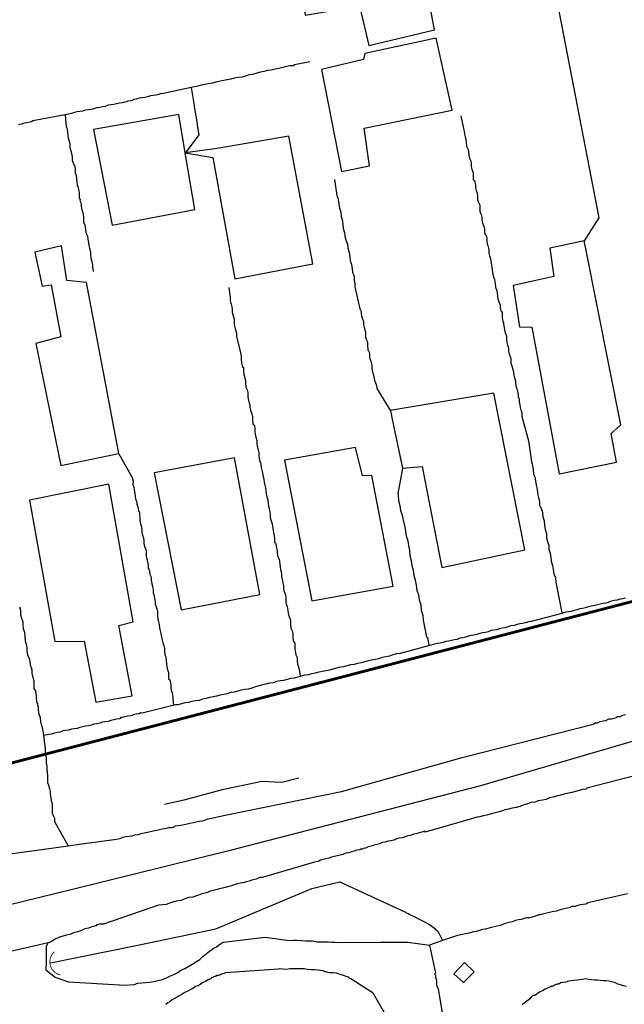
# Model space of a CAD drawing. Units: millimetres. Extents: x 180707 to 183188, y 1620278 to 1671511.
# Drawn here: x 181433 to 181470, y 1671255 to 1671316 of the extents above; entities that cross this region are included whole.
import ezdxf

# ---------------------------------------------------------------- set-up
doc = ezdxf.new("R2010")
doc.units = ezdxf.units.MM
doc.header["$LTSCALE"] = 10
doc.header["$MEASUREMENT"] = 0
doc.layers.add('Traçado Viário', color=7, linetype='Continuous', lineweight=60)
for name, color, linetype in [('V-BUEIRO', 5, 'Continuous'), ('V-EDIFICACAO', 5, 'Continuous'), ('V-LOTE', 1, 'Continuous'), ('V-QUADRA', 41, 'Continuous'), ('V-REFERENCIA', 2, 'Continuous'), ('V-VALETA', 6, 'Continuous')]:
    doc.layers.add(name, color=color, linetype=linetype)
doc.layers.add('V-EIXO_DE_LOGRADOURO', color=3, linetype='Continuous', plot=False)

# ---------------------------------------------------------------- blocks, each defined once
blk = doc.blocks.new('305')
at = {"color": 0, "linetype": 'ByBlock', "lineweight": -2, "const_width": 0.05}
blk.add_lwpolyline([(0.731, 0.387, 0.60863), (-0.733, 0.38)], format="xyb", dxfattribs=at)

msp = doc.modelspace()

# ---------------------------------------------------------------- linework, layer by layer
at = {"layer": 'Traçado Viário'}
msp.add_line((181278.068, 1671229.963), (181518.11, 1671292.423), dxfattribs=at)
at = {"layer": 'V-EDIFICACAO'}
for points in [[(181454.88, 1671322.35), (181449.24, 1671321.2), (181449.57, 1671318.96), (181448.46, 1671318.66), (181448.76, 1671316.84), (181449.76, 1671316.89), (181450.04, 1671315.83), (181453.35, 1671316.41), (181453.91, 1671313.97), (181457.93, 1671314.94), (181457.38, 1671317.88), (181455.76, 1671317.78), (181454.88, 1671322.35)], [(181453.68, 1671313.48), (181453.59, 1671313.11), (181451.01, 1671312.51), (181452.25, 1671306.25), (181453.95, 1671306.61), (181453.63, 1671308.9), (181459.02, 1671310.01), (181458.04, 1671314.43), (181453.68, 1671313.48)], [(181442.68, 1671307.39), (181442.28, 1671309.74), (181437.07, 1671308.83), (181438.2, 1671302.97), (181443.27, 1671303.92)], [(181442.68, 1671307.39), (181444.36, 1671307.11), (181445.71, 1671299.69), (181450.48, 1671300.6), (181449.01, 1671308.42), (181444.63, 1671307.67), (181442.68, 1671307.39)], [(181467.1, 1671302.01), (181466.63, 1671301.91), (181464.99, 1671301.55), (181465.23, 1671299.82), (181462.75, 1671299.27), (181463.13, 1671296.75), (181463.9, 1671296.72), (181465.56, 1671287.74), (181469.08, 1671288.45), (181468.74, 1671290.2), (181469.34, 1671290.74), (181467.22, 1671301.42), (181467.1, 1671302.01)], [(181435.43, 1671299.57), (181435.1, 1671301.71), (181433.48, 1671301.31), (181433.92, 1671299.23), (181434.47, 1671299.32), (181435.06, 1671296.13), (181433.53, 1671295.73), (181435.07, 1671288.24), (181438.62, 1671288.98), (181436.64, 1671299.46), (181435.43, 1671299.57)], [(181455.24, 1671291.61), (181455.37, 1671290.98), (181455.97, 1671288.08), (181457.17, 1671288.19), (181458.39, 1671282), (181463.47, 1671283.08), (181461.57, 1671292.67), (181455.59, 1671291.67), (181455.24, 1671291.61)], [(181448.76, 1671288.57), (181450.43, 1671279.96), (181455.4, 1671280.86), (181454.09, 1671287.64), (181453.52, 1671287.61), (181453.1, 1671289.36), (181448.76, 1671288.57)], [(181440.78, 1671287.8), (181442.42, 1671279.41), (181447.24, 1671280.35), (181445.69, 1671288.72), (181440.78, 1671287.8)], [(181433.14, 1671286.12), (181434.69, 1671277.46), (181436.49, 1671277.49), (181437.21, 1671273.76), (181439.43, 1671274.15), (181438.62, 1671278.45), (181439.49, 1671278.68), (181438, 1671287.1), (181433.14, 1671286.12)], [(181459.72, 1671256.58), (181460.36, 1671257.23), (181459.77, 1671257.81), (181459.77, 1671257.81), (181459.12, 1671257.12), (181459.72, 1671256.58)]]:
    msp.add_lwpolyline(points, close=True, dxfattribs=at)
at = {"layer": 'V-EIXO_DE_LOGRADOURO'}
for points in [[(181547.39, 1671266.71), (181547.2, 1671267.43), (181543.86, 1671271.64), (181537.41, 1671277.06), (181534, 1671279.2), (181527.95, 1671281.61), (181522.8, 1671282.88), (181516.28, 1671283.08), (181502.91, 1671281.07), (181490.44, 1671277.86), (181476.03, 1671273.11), (181460.75, 1671268.63), (181445.27, 1671264.62), (181435.77, 1671262.29)], [(181435.77, 1671262.29), (181431.77, 1671261.31)]]:
    msp.add_lwpolyline(points, dxfattribs=at)
at = {"layer": 'V-LOTE'}
for points in [[(181455.93, 1671365.89), (181456.03, 1671365.3), (181467.99, 1671303.41), (181467.1, 1671302)], [(181450.31, 1671312.97), (181449.36, 1671312.79), (181449.35, 1671312.79), (181449.3, 1671312.73), (181449.09, 1671312.73), (181448.88, 1671312.68), (181448.66, 1671312.62), (181448.4, 1671312.57), (181448.18, 1671312.53), (181447.93, 1671312.47), (181447.71, 1671312.44), (181447.49, 1671312.38), (181447.28, 1671312.34), (181447.06, 1671312.28), (181446.8, 1671312.19), (181446.59, 1671312.17), (181446.37, 1671312.1), (181446.16, 1671312.04), (181445.94, 1671312.01), (181445.68, 1671311.97), (181445.47, 1671311.91), (181445.25, 1671311.86), (181445.03, 1671311.82), (181444.82, 1671311.78), (181444.56, 1671311.73), (181444.34, 1671311.67), (181444.08, 1671311.62), (181443.87, 1671311.58), (181443.65, 1671311.54), (181443.44, 1671311.48), (181443.05, 1671311.4)], [(181443.05, 1671311.4), (181441.24, 1671311.02), (181441.19, 1671311.04), (181441.06, 1671310.98), (181440.89, 1671310.93), (181440.72, 1671310.91), (181440.55, 1671310.89), (181440.5, 1671310.87), (181440.44, 1671310.85), (181440.37, 1671310.83), (181440.2, 1671310.78), (181440.03, 1671310.76), (181439.86, 1671310.74), (181439.68, 1671310.68), (181439.51, 1671310.66), (181439.47, 1671310.63), (181439.34, 1671310.59), (181439.16, 1671310.57), (181439.08, 1671310.53), (181438.99, 1671310.5), (181438.82, 1671310.46), (181438.65, 1671310.44), (181438.47, 1671310.4), (181438.3, 1671310.35), (181438.13, 1671310.33), (181437.96, 1671310.31), (181437.78, 1671310.24), (181437.61, 1671310.22), (181437.44, 1671310.18), (181437.27, 1671310.16), (181437.09, 1671310.09), (181436.92, 1671310.05), (181436.75, 1671310.03), (181436.58, 1671310.01), (181436.46, 1671309.96), (181436.4, 1671309.94), (181436.23, 1671309.92), (181436.06, 1671309.9), (181435.89, 1671309.86), (181435.71, 1671309.81), (181435.54, 1671309.77), (181435.33, 1671309.73)], [(181443.05, 1671311.4), (181443.18, 1671310.55), (181443.29, 1671309.87), (181443.4, 1671309.19), (181443.41, 1671309.1), (181443.51, 1671308.51), (181442.68, 1671307.38)], [(181435.33, 1671309.73), (181433.34, 1671309.35), (181433.27, 1671309.3), (181433.17, 1671309.27), (181432.99, 1671309.23), (181432.82, 1671309.21), (181432.65, 1671309.16), (181432.48, 1671309.12)], [(181435.33, 1671309.73), (181435.37, 1671309.19), (181435.38, 1671309.02), (181435.43, 1671308.93), (181435.45, 1671308.85), (181435.47, 1671308.67), (181435.49, 1671308.46), (181435.51, 1671308.29), (181435.58, 1671308.11), (181435.62, 1671307.9), (181435.62, 1671307.72), (181435.67, 1671307.51), (181435.73, 1671307.29), (181435.75, 1671307.12), (181435.75, 1671306.95), (181435.84, 1671306.73), (181435.88, 1671306.62), (181435.91, 1671306.56), (181435.93, 1671306.39), (181435.95, 1671306.17), (181435.99, 1671306.08), (181436.01, 1671306), (181436.03, 1671305.83), (181436.05, 1671305.61), (181436.07, 1671305.44), (181436.12, 1671305.26), (181436.16, 1671305.09), (181436.18, 1671304.92), (181436.18, 1671304.75), (181436.18, 1671304.63), (181436.25, 1671304.53), (181436.23, 1671304.5), (181436.25, 1671304.44), (181436.29, 1671304.36), (181436.31, 1671304.19), (181436.33, 1671303.97), (181436.38, 1671303.8), (181436.42, 1671303.62), (181436.44, 1671303.45), (181436.44, 1671303.28), (181436.46, 1671303.11), (181436.51, 1671303.02), (181436.55, 1671302.91), (181436.57, 1671302.67), (181436.62, 1671302.46), (181436.7, 1671302.29), (181436.72, 1671302.11), (181436.75, 1671301.9), (181436.77, 1671301.73), (181436.81, 1671301.55), (181436.87, 1671301.34), (181436.87, 1671301.16), (181436.89, 1671300.95), (181436.96, 1671300.73), (181437, 1671300.56), (181437, 1671300.39), (181437.05, 1671300.17), (181437.05, 1671300.13)], [(181459.55, 1671309.67), (181459.71, 1671308.89), (181459.75, 1671308.72), (181459.77, 1671308.54), (181459.81, 1671308.37), (181459.85, 1671308.2), (181459.88, 1671308.03), (181459.9, 1671307.81), (181459.92, 1671307.76), (181459.98, 1671307.64), (181460.01, 1671307.47), (181460.03, 1671307.25), (181460.07, 1671307.08), (181460.16, 1671306.9), (181460.18, 1671306.73), (181460.18, 1671306.56), (181460.22, 1671306.39), (181460.31, 1671306.17), (181460.31, 1671306), (181460.31, 1671305.83), (181460.31, 1671305.74), (181460.39, 1671305.7), (181460.41, 1671305.61), (181460.44, 1671305.44), (181460.44, 1671305.26), (181460.48, 1671305.09), (181460.54, 1671304.92), (181460.57, 1671304.75), (181460.57, 1671304.53), (181460.63, 1671304.36), (181460.7, 1671304.19), (181460.7, 1671303.97), (181460.72, 1671303.8), (181460.76, 1671303.71), (181460.78, 1671303.66), (181460.8, 1671303.62), (181460.83, 1671303.45), (181460.83, 1671303.28), (181460.87, 1671303.11), (181460.96, 1671302.89), (181461, 1671302.72), (181461, 1671302.55), (181461.02, 1671302.41), (181461.09, 1671302.33), (181461.13, 1671302.16), (181461.13, 1671301.98), (181461.15, 1671301.81), (181461.17, 1671301.79), (181461.19, 1671301.7), (181461.21, 1671301.66), (181461.23, 1671301.64), (181461.26, 1671301.47), (181461.26, 1671301.25), (181461.3, 1671301.08), (181461.36, 1671300.91), (181461.5, 1671299.96), (181461.54, 1671299.78), (181461.6, 1671299.63), (181461.65, 1671299.39), (181461.67, 1671299.18), (181461.69, 1671299.11), (181461.73, 1671299.01), (181461.75, 1671298.94), (181461.78, 1671298.83), (181461.8, 1671298.62), (181461.82, 1671298.45), (181461.88, 1671298.27), (181461.95, 1671298.06), (181461.95, 1671297.88), (181461.99, 1671297.73), (181462.03, 1671297.67), (181462.08, 1671297.62), (181462.08, 1671297.45), (181462.08, 1671297.28), (181462.12, 1671297.11), (181462.12, 1671297.04), (181462.16, 1671296.98), (181462.16, 1671296.93), (181462.21, 1671296.55), (181462.23, 1671296.46), (181462.29, 1671296.33), (181462.34, 1671296.16), (181462.34, 1671295.99), (181462.36, 1671295.77), (181462.38, 1671295.68), (181462.42, 1671295.6), (181462.47, 1671295.42), (181462.47, 1671295.25), (181462.51, 1671295.08), (181462.57, 1671294.93), (181462.6, 1671294.8), (181462.6, 1671294.69), (181462.6, 1671294.52), (181462.66, 1671294.35), (181462.73, 1671294.13)], [(181451.82, 1671305.76), (181451.96, 1671304.78), (181451.98, 1671304.7), (181452.02, 1671304.66), (181452.04, 1671304.53), (181452.07, 1671304.27), (181452.13, 1671304.01), (181452.2, 1671303.75), (181452.22, 1671303.49), (181452.3, 1671303.24), (181452.32, 1671302.98), (181452.34, 1671302.76), (181452.43, 1671302.5), (181452.45, 1671302.29), (181452.5, 1671302.07), (181452.6, 1671301.81), (181452.63, 1671301.55), (181452.71, 1671301.29), (181452.76, 1671301.03), (181452.78, 1671300.78), (181452.86, 1671300.56), (181452.89, 1671300.3), (181452.91, 1671300.09), (181452.95, 1671299.98), (181452.98, 1671299.91), (181453.02, 1671299.87), (181453.02, 1671299.61), (181453.06, 1671299.35), (181453.06, 1671299.2), (181453.37, 1671297.85), (181453.45, 1671297.67), (181453.45, 1671297.54), (181453.47, 1671297.41), (181453.53, 1671297.24), (181453.58, 1671297.06), (181453.58, 1671296.89), (181453.62, 1671296.72), (181453.64, 1671296.65), (181453.64, 1671296.61), (181453.68, 1671296.55), (181453.71, 1671296.42), (181453.71, 1671296.29), (181453.71, 1671296.11), (181453.75, 1671295.99), (181453.77, 1671295.94), (181453.81, 1671295.86), (181453.84, 1671295.73), (181453.84, 1671295.55), (181453.86, 1671295.42), (181453.86, 1671295.31), (181453.92, 1671295.25), (181453.96, 1671295.08), (181453.96, 1671294.91), (181453.98, 1671294.78), (181454.03, 1671294.65), (181454.07, 1671294.47), (181454.09, 1671294.35), (181454.09, 1671294.22), (181454.11, 1671294.09), (181454.16, 1671293.91), (181454.2, 1671293.8), (181454.22, 1671293.65), (181454.27, 1671293.48), (181454.33, 1671293.31), (181454.37, 1671293.2), (181454.4, 1671293.01), (181454.4, 1671292.97), (181455.24, 1671291.6)], [(181445.34, 1671299.15), (181445.41, 1671298.71), (181445.42, 1671298.53), (181445.42, 1671298.36), (181445.46, 1671298.19), (181445.49, 1671298.12), (181445.53, 1671297.97), (181445.55, 1671297.8), (181445.55, 1671297.63), (181445.61, 1671297.41), (181445.68, 1671297.24), (181445.68, 1671297.06), (181445.68, 1671296.89), (181445.72, 1671296.72), (181445.76, 1671296.55), (181445.81, 1671296.33), (181445.81, 1671296.16), (181445.85, 1671295.99), (181445.9, 1671295.83), (181446.06, 1671295.15), (181446.11, 1671294.95), (181446.11, 1671294.73), (181446.13, 1671294.56), (181446.18, 1671294.28), (181446.24, 1671294.26), (181446.24, 1671294.17), (181446.24, 1671294), (181446.26, 1671293.83), (181446.33, 1671293.61), (181446.37, 1671293.44), (181446.37, 1671293.27), (181446.39, 1671293.05), (181446.46, 1671292.88), (181446.5, 1671292.71), (181446.5, 1671292.49), (181446.52, 1671292.32), (181446.58, 1671292.14), (181446.63, 1671291.97), (181446.63, 1671291.8), (181446.67, 1671291.63), (181446.76, 1671291.41), (181446.8, 1671291.24), (181446.8, 1671291.07), (181446.82, 1671290.85), (181446.82, 1671290.76), (181446.89, 1671290.74), (181446.91, 1671290.68), (181446.93, 1671290.5), (181446.93, 1671290.33), (181446.95, 1671290.16), (181446.99, 1671289.99), (181447.06, 1671289.77), (181447.06, 1671289.6), (181447.08, 1671289.43), (181447.15, 1671289.21), (181447.19, 1671289.04), (181447.19, 1671288.86), (181447.21, 1671288.69), (181447.25, 1671288.52), (181447.3, 1671288.35), (181447.32, 1671288.13), (181447.36, 1671287.96), (181447.4, 1671287.79), (181447.45, 1671287.57), (181447.49, 1671287.4), (181447.51, 1671287.22), (181447.55, 1671287.05), (181447.6, 1671286.88), (181447.62, 1671286.71), (181447.64, 1671286.49), (181447.68, 1671286.32), (181447.73, 1671286.15), (181447.75, 1671285.93), (181447.77, 1671285.76), (181447.81, 1671285.58), (181447.86, 1671285.41), (181447.88, 1671285.24), (181447.88, 1671285.07), (181447.94, 1671284.85), (181447.99, 1671284.68), (181448.01, 1671284.51), (181448.05, 1671284.29), (181448.09, 1671284.12), (181448.12, 1671283.94), (181448.14, 1671283.77), (181448.14, 1671283.6), (181448.14, 1671283.53), (181448.2, 1671283.51), (181448.22, 1671283.43), (181448.27, 1671283.21), (181448.31, 1671283.04), (181448.31, 1671282.87), (181448.35, 1671282.65), (181448.42, 1671282.52), (181448.48, 1671282.05)], [(181462.73, 1671294.13), (181462.75, 1671294.06), (181462.77, 1671293.96), (181462.79, 1671293.78), (181462.83, 1671293.61), (181462.85, 1671293.57), (181462.9, 1671293.44)], [(181462.9, 1671293.44), (181462.9, 1671293.27), (181462.94, 1671293.05), (181463, 1671292.88), (181463.03, 1671292.71), (181463.05, 1671292.49), (181463.05, 1671292.42), (181463.09, 1671292.4), (181463.11, 1671292.32), (181463.11, 1671292.14), (181463.16, 1671291.97), (181463.18, 1671291.8), (181463.22, 1671291.63), (181463.26, 1671291.56), (181463.29, 1671291.5), (181463.29, 1671291.41), (181463.29, 1671291.24), (181463.68, 1671289.75), (181463.88, 1671288.48), (181463.89, 1671288.41), (181463.91, 1671288.36), (181463.93, 1671288.22), (181463.98, 1671288), (181464, 1671287.74), (181464.08, 1671287.53), (181464.11, 1671287.31), (181464.15, 1671287.05), (181464.21, 1671286.79), (181464.24, 1671286.53), (181464.3, 1671286.28), (181464.37, 1671286.02), (181464.37, 1671285.8), (181464.41, 1671285.71), (181464.45, 1671285.69), (181464.47, 1671285.58), (181464.49, 1671285.54), (181464.52, 1671285.48), (181464.54, 1671285.33), (181464.56, 1671285.11), (181464.64, 1671284.85), (181464.67, 1671284.59), (181464.71, 1671284.33), (181464.75, 1671284.2), (181464.8, 1671284.07), (181464.8, 1671283.82), (181464.86, 1671283.6), (181464.93, 1671283.34), (181464.93, 1671283.12), (181465.01, 1671282.87), (181465.06, 1671282.61), (181465.08, 1671282.39), (181465.16, 1671282.13), (181465.19, 1671281.87), (181465.23, 1671281.61), (181465.29, 1671281.52), (181465.34, 1671281.36), (181465.36, 1671281.1), (181465.72, 1671279.22), (181465.73, 1671279.19)], [(181438.62, 1671288.97), (181439.43, 1671287.51), (181439.48, 1671287.29), (181439.46, 1671287.1), (181439.53, 1671286.92), (181439.55, 1671286.75), (181439.59, 1671286.53), (181439.61, 1671286.36), (181439.64, 1671286.19), (181439.7, 1671286.06), (181439.72, 1671285.97), (181439.72, 1671285.89), (181439.77, 1671285.71), (181439.81, 1671285.5), (181439.87, 1671285.35), (181439.9, 1671284.94), (181439.92, 1671284.76), (181439.98, 1671284.55), (181440.02, 1671284.33), (181440.02, 1671284.16), (181440.07, 1671283.99), (181440.13, 1671283.81), (181440.15, 1671283.64), (181440.15, 1671283.47), (181440.2, 1671283.25), (181440.24, 1671283.12), (181440.28, 1671283.08), (181440.28, 1671282.91), (181440.28, 1671282.69), (181440.33, 1671282.52), (181440.37, 1671282.37), (181440.41, 1671282.13), (181440.41, 1671281.96), (181440.46, 1671281.85), (181440.48, 1671281.79), (181440.52, 1671281.57), (181440.59, 1671281.4), (181440.59, 1671281.23), (181440.63, 1671281.01), (181440.67, 1671280.86), (181440.72, 1671280.62), (181440.72, 1671280.45), (181440.78, 1671280.28), (181440.8, 1671280.1), (181440.84, 1671279.93), (181440.84, 1671279.76), (181440.89, 1671279.59), (181440.95, 1671279.41), (181440.97, 1671279.33), (181440.97, 1671279.24), (181440.97, 1671279.07), (181440.99, 1671278.85), (181441.04, 1671278.68), (181441.08, 1671278.51), (181441.1, 1671278.29), (181441.15, 1671278.12), (181441.19, 1671277.95), (181441.23, 1671277.73), (181441.26, 1671277.56), (181441.3, 1671277.38), (181441.36, 1671277.21), (181441.41, 1671277.04), (181441.41, 1671276.87), (181441.43, 1671276.65), (181441.45, 1671276.63), (181441.47, 1671276.52), (181441.49, 1671276.48), (181441.51, 1671276.31), (181441.54, 1671276.09), (181441.56, 1671275.92), (181441.6, 1671275.74), (181441.66, 1671275.57), (181441.66, 1671275.4), (181441.66, 1671275.23), (181441.66, 1671275.16), (181441.73, 1671275.12), (181441.75, 1671275.01), (181441.79, 1671274.84), (181441.79, 1671274.67), (181441.81, 1671274.45), (181441.86, 1671274.38), (181441.88, 1671274.34), (181441.88, 1671274.28), (181441.92, 1671274.1), (181441.92, 1671273.93), (181441.95, 1671273.55)], [(181455.97, 1671288.07), (181455.7, 1671286.53), (181455.72, 1671286.44), (181455.73, 1671286.1), (181455.82, 1671285.8), (181455.86, 1671285.5), (181455.95, 1671285.2), (181456.02, 1671284.89), (181456.1, 1671284.55), (181456.17, 1671284.25), (181456.21, 1671283.94), (181456.3, 1671283.64), (181456.34, 1671283.34), (181456.4, 1671283.04), (181456.42, 1671282.74), (181456.51, 1671282.43), (181456.55, 1671282.13), (181456.62, 1671281.83), (181456.68, 1671281.53), (181456.75, 1671281.23), (181456.81, 1671280.92), (181456.86, 1671280.62), (181456.96, 1671280.32), (181456.99, 1671280.02), (181457.09, 1671279.72), (181457.11, 1671279.41), (181457.22, 1671279.07), (181457.24, 1671278.77), (181457.31, 1671278.46), (181457.37, 1671278.16), (181457.42, 1671277.86), (181457.44, 1671277.73), (181457.5, 1671277.71), (181457.58, 1671277.25), (181457.59, 1671277.21)], [(181448.48, 1671282.05), (181448.5, 1671281.87), (181448.57, 1671281.66), (181448.57, 1671281.48), (181448.61, 1671281.27), (181448.66, 1671281.07), (181448.7, 1671280.88)], [(181448.7, 1671280.88), (181448.7, 1671280.71), (181448.74, 1671280.49), (181448.76, 1671280.49), (181448.81, 1671280.32), (181448.83, 1671280.15), (181448.83, 1671279.93), (181448.85, 1671279.76), (181448.91, 1671279.61), (181448.96, 1671279.37), (181448.98, 1671279.2), (181449.02, 1671279.02), (181449.11, 1671278.85), (181449.13, 1671278.68), (181449.13, 1671278.51), (181449.15, 1671278.29), (181449.22, 1671278.12), (181449.26, 1671277.95), (181449.26, 1671277.73), (181449.28, 1671277.56), (181449.33, 1671277.45), (181449.37, 1671277.38), (181449.39, 1671277.36), (181449.39, 1671277.21), (181449.39, 1671277.04), (181449.41, 1671276.87), (181449.45, 1671276.65), (181449.52, 1671276.48), (181449.52, 1671276.31), (181449.54, 1671276.09), (181449.56, 1671276.04), (181449.61, 1671275.92), (181449.65, 1671275.74), (181449.7, 1671275.51), (181449.72, 1671275.33)], [(181432.54, 1671279.59), (181432.6, 1671279.37), (181432.6, 1671279.11), (181432.65, 1671278.9), (181432.73, 1671278.68), (181432.73, 1671278.66), (181432.73, 1671278.46), (181432.75, 1671278.25), (181432.82, 1671278.11), (181432.84, 1671277.99), (181432.86, 1671277.77), (181432.88, 1671277.51), (181432.95, 1671277.3), (181432.99, 1671277.08), (181432.99, 1671276.87), (181433.03, 1671276.65), (181433.14, 1671276.39), (181433.16, 1671276.18), (181433.21, 1671275.96)], [(181469.63, 1671280.12), (181469.46, 1671280.08), (181469.29, 1671280.06), (181469.12, 1671280.01), (181468.94, 1671279.97), (181468.77, 1671279.93), (181468.62, 1671279.9), (181468.6, 1671279.86), (181468.57, 1671279.86), (181468.49, 1671279.84), (181468.43, 1671279.82), (181468.25, 1671279.8), (181468.08, 1671279.76), (181467.91, 1671279.71), (181467.73, 1671279.67), (181467.52, 1671279.63), (181467.35, 1671279.6), (181467.17, 1671279.54), (181467, 1671279.5), (181466.83, 1671279.47), (181466.66, 1671279.41), (181466.48, 1671279.37), (181466.31, 1671279.3), (181466.14, 1671279.28), (181465.97, 1671279.26), (181465.73, 1671279.19)], [(181465.73, 1671279.19), (181463.86, 1671278.69), (181463.68, 1671278.68), (181463.51, 1671278.61), (181463.33, 1671278.57), (181463.16, 1671278.55), (181462.99, 1671278.5), (181462.81, 1671278.44), (181462.6, 1671278.42), (181462.43, 1671278.37), (181462.25, 1671278.31), (181462.08, 1671278.29), (181461.91, 1671278.24), (181461.74, 1671278.18), (181461.56, 1671278.16), (181461.39, 1671278.14), (181461.22, 1671278.07), (181461.05, 1671278.03), (181460.87, 1671277.99), (181460.7, 1671277.96), (181460.53, 1671277.9), (181460.35, 1671277.86), (181460.18, 1671277.83), (181460.01, 1671277.79), (181459.84, 1671277.73), (181459.66, 1671277.7), (181459.49, 1671277.68), (181459.32, 1671277.6), (181459.15, 1671277.57), (181458.97, 1671277.53), (181458.8, 1671277.49), (181458.63, 1671277.47), (181458.46, 1671277.4), (181458.28, 1671277.36), (181458.11, 1671277.34), (181457.94, 1671277.3), (181455.84, 1671276.74), (181455.61, 1671276.71), (181455.39, 1671276.65), (181455.18, 1671276.58)], [(181455.18, 1671276.58), (181454.96, 1671276.52), (181454.74, 1671276.48), (181454.53, 1671276.41), (181454.31, 1671276.37), (181454.1, 1671276.32), (181453.88, 1671276.28)], [(181433.21, 1671275.96), (181433.23, 1671275.94), (181433.25, 1671275.87), (181433.29, 1671275.74), (181433.29, 1671275.53), (181433.34, 1671275.27), (181433.4, 1671275.05)], [(181453.88, 1671276.28), (181453.67, 1671276.22), (181453.45, 1671276.17), (181453.23, 1671276.13), (181453.02, 1671276.06), (181452.8, 1671276.04), (181452.59, 1671275.98), (181452.37, 1671275.91), (181452.16, 1671275.89), (181451.94, 1671275.83), (181451.72, 1671275.78), (181451.51, 1671275.72), (181451.29, 1671275.68), (181451.08, 1671275.63), (181450.86, 1671275.59), (181450.64, 1671275.53), (181450.43, 1671275.48), (181450.21, 1671275.42), (181450, 1671275.4), (181449.78, 1671275.35), (181449.72, 1671275.33)], [(181433.4, 1671275.05), (181433.42, 1671274.8), (181433.42, 1671274.58), (181433.51, 1671274.45), (181433.51, 1671274.36), (181433.53, 1671274.3), (181433.55, 1671274.15), (181433.55, 1671273.93), (181433.57, 1671273.86), (181433.57, 1671273.76), (181433.64, 1671273.67), (181433.64, 1671273.56), (181433.68, 1671273.46), (181433.68, 1671273.24), (181433.72, 1671273.03), (181433.79, 1671272.81), (181433.81, 1671272.55), (181433.88, 1671272.34), (181433.94, 1671272.12), (181434, 1671271.71)], [(181449.72, 1671275.33), (181449.57, 1671275.29), (181449.35, 1671275.22), (181449.13, 1671275.2), (181448.92, 1671275.14), (181448.7, 1671275.09), (181448.49, 1671275.05), (181448.27, 1671275.01), (181448.06, 1671274.94), (181447.84, 1671274.92), (181447.62, 1671274.86), (181447.41, 1671274.81), (181447.19, 1671274.75), (181446.98, 1671274.69), (181446.76, 1671274.62), (181446.54, 1671274.55), (181446.33, 1671274.53), (181446.11, 1671274.49), (181445.9, 1671274.42), (181445.68, 1671274.36), (181445.47, 1671274.34), (181445.25, 1671274.27), (181445.03, 1671274.23), (181444.82, 1671274.19), (181444.6, 1671274.12), (181444.39, 1671274.08), (181444.17, 1671274.04), (181443.96, 1671273.97), (181443.74, 1671273.93), (181443.52, 1671273.86), (181443.31, 1671273.84), (181443.09, 1671273.8), (181442.88, 1671273.73), (181442.66, 1671273.71), (181442.44, 1671273.65), (181442.23, 1671273.58), (181442.08, 1671273.58), (181440.04, 1671273.07), (181439.96, 1671273.11), (181439.86, 1671273.04), (181439.68, 1671273.02), (181439.51, 1671272.98), (181439.34, 1671272.91), (181439.16, 1671272.89), (181438.99, 1671272.85), (181438.82, 1671272.81), (181438.73, 1671272.81), (181438.69, 1671272.76), (181438.65, 1671272.74), (181438.47, 1671272.72), (181438.3, 1671272.68), (181438.13, 1671272.63), (181437.96, 1671272.57), (181437.78, 1671272.55), (181437.61, 1671272.53), (181437.44, 1671272.46), (181437.27, 1671272.42), (181437.09, 1671272.4), (181436.92, 1671272.35), (181436.75, 1671272.31), (181436.58, 1671272.29), (181436.4, 1671272.25), (181436.23, 1671272.2), (181436.06, 1671272.14), (181435.89, 1671272.12), (181435.71, 1671272.09), (181435.54, 1671272.03), (181435.37, 1671272.01), (181435.19, 1671271.99), (181435.02, 1671271.92), (181434.85, 1671271.9), (181434.68, 1671271.86), (181434.5, 1671271.79), (181434.33, 1671271.77), (181434, 1671271.71)], [(181434, 1671271.71), (181434.11, 1671270.91), (181434.11, 1671270.74), (181434.11, 1671270.57), (181434.16, 1671270.39), (181434.16, 1671270.18), (181434.16, 1671270.01), (181434.2, 1671269.83), (181434.2, 1671269.62), (181434.22, 1671269.44), (181434.24, 1671269.23), (181434.24, 1671269.01), (181434.24, 1671268.84), (181434.31, 1671268.67), (181434.37, 1671268.45), (181434.41, 1671268.28), (181434.41, 1671268.11), (181434.46, 1671267.89), (181434.48, 1671267.72), (181434.54, 1671267.55), (181434.54, 1671267.33), (181434.54, 1671267.16), (181434.54, 1671266.98), (181434.59, 1671266.81), (181434.67, 1671266.64), (181434.67, 1671266.47), (181434.67, 1671266.45), (181435.52, 1671264.95)], [(181469.74, 1671262.02), (181467.32, 1671261.46), (181467.28, 1671261.43), (181467.24, 1671261.43), (181467.19, 1671261.39), (181467.04, 1671261.37), (181466.87, 1671261.35), (181466.7, 1671261.3), (181466.53, 1671261.24), (181466.35, 1671261.24), (181466.18, 1671261.15), (181465.97, 1671261.11), (181465.79, 1671261.07), (181465.62, 1671261.03), (181465.4, 1671260.96), (181465.23, 1671260.94), (181465.06, 1671260.9), (181464.89, 1671260.85), (181464.71, 1671260.81), (181464.54, 1671260.77), (181464.41, 1671260.72), (181464.33, 1671260.72), (181464.15, 1671260.66), (181463.98, 1671260.61), (181463.76, 1671260.55), (181463.59, 1671260.55), (181463.42, 1671260.51), (181463.25, 1671260.44), (181463.07, 1671260.42), (181462.9, 1671260.38), (181462.69, 1671260.29), (181462.51, 1671260.25), (181462.32, 1671260.21), (181462.12, 1671260.14), (181461.95, 1671260.08), (181461.78, 1671260.03), (181461.61, 1671259.99), (181461.43, 1671259.95), (181461.26, 1671259.92), (181461.05, 1671259.86), (181460.87, 1671259.82), (181460.7, 1671259.77), (181460.48, 1671259.71), (181460.31, 1671259.69), (181460.13, 1671259.63), (181459.35, 1671259.47), (181458.42, 1671259.16), (181457.63, 1671258.88), (181457.99, 1671257.15), (181457.93, 1671257.1), (181458, 1671257.03), (181458.02, 1671256.97), (181457.98, 1671256.9), (181458.04, 1671256.8), (181458.06, 1671256.63), (181458.06, 1671256.45), (181458.11, 1671256.28), (181458.17, 1671256.13), (181458.19, 1671255.89), (181458.24, 1671255.72), (181458.52, 1671254)], [(181469.68, 1671256.34), (181469.5, 1671256.38), (181469.33, 1671256.45), (181469.16, 1671256.49), (181469.01, 1671256.56), (181468.77, 1671256.62), (181468.6, 1671256.67), (181468.43, 1671256.69), (181468.25, 1671256.69), (181468.08, 1671256.71), (181467.91, 1671256.73), (181467.73, 1671256.73), (181467.52, 1671256.75), (181467.35, 1671256.77), (181467.17, 1671256.8), (181467, 1671256.77), (181466.83, 1671256.75), (181466.66, 1671256.73), (181466.48, 1671256.71), (181466.31, 1671256.69), (181466.14, 1671256.67), (181465.97, 1671256.6), (181465.79, 1671256.58), (181465.62, 1671256.56), (181465.6, 1671256.51), (181465.49, 1671256.51), (181465.47, 1671256.47), (181465.38, 1671256.47), (181465.25, 1671256.43), (181465.23, 1671256.38), (181465.19, 1671256.36), (181465.1, 1671256.36), (181465.06, 1671256.32), (181465.03, 1671256.32), (181464.99, 1671256.3), (181464.95, 1671256.28), (181464.89, 1671256.26), (181464.71, 1671256.17), (181464.54, 1671256.08), (181464.37, 1671256), (181464.22, 1671255.89), (181464.07, 1671255.78), (181463.96, 1671255.78), (181463.89, 1671255.72), (181463.85, 1671255.68), (181463.78, 1671255.59), (181463.59, 1671255.44), (181463.44, 1671255.33), (181463.31, 1671255.22)]]:
    msp.add_lwpolyline(points, dxfattribs=at)
at = {"layer": 'V-QUADRA'}
for p, q in [((181469.29, 1671272.88), (181469.46, 1671272.95)), ((181469.46, 1671272.95), (181469.63, 1671272.99)), ((181459.63, 1671270.36), (181467.73, 1671272.43)), ((181467.73, 1671272.47), (181467.77, 1671272.49)), ((181467.73, 1671272.43), (181467.73, 1671272.47)), ((181467.77, 1671272.49), (181467.91, 1671272.49)), ((181467.91, 1671272.49), (181468.08, 1671272.56)), ((181468.08, 1671272.56), (181468.25, 1671272.6)), ((181468.25, 1671272.6), (181468.43, 1671272.64)), ((181468.43, 1671272.64), (181468.6, 1671272.73)), ((181468.6, 1671272.73), (181468.77, 1671272.73)), ((181468.77, 1671272.73), (181468.94, 1671272.77)), ((181468.94, 1671272.77), (181469.07, 1671272.82)), ((181469.07, 1671272.82), (181469.09, 1671272.86)), ((181469.09, 1671272.86), (181469.16, 1671272.88)), ((181469.16, 1671272.88), (181469.29, 1671272.88)), ((181452.24, 1671268.29), (181459.63, 1671270.36)), ((181470.43, 1671269.31), (181467.25, 1671268.48)), ((181445.01, 1671266.82), (181452.24, 1671268.29)), ((181465.88, 1671268.12), (181465.66, 1671268.06)), ((181466.14, 1671268.19), (181465.88, 1671268.12)), ((181466.35, 1671268.23), (181466.14, 1671268.19)), ((181466.57, 1671268.28), (181466.35, 1671268.23)), ((181466.79, 1671268.34), (181466.57, 1671268.28)), ((181467, 1671268.41), (181466.79, 1671268.34)), ((181467.24, 1671268.43), (181467, 1671268.41)), ((181467.25, 1671268.48), (181467.24, 1671268.43)), ((181463.63, 1671267.52), (181463.42, 1671267.46)), ((181463.85, 1671267.61), (181463.63, 1671267.52)), ((181464.07, 1671267.63), (181463.85, 1671267.61)), ((181464.28, 1671267.71), (181464.07, 1671267.63)), ((181464.54, 1671267.76), (181464.28, 1671267.71)), ((181464.76, 1671267.8), (181464.54, 1671267.76)), ((181464.97, 1671267.89), (181464.76, 1671267.8)), ((181465.19, 1671267.93), (181464.97, 1671267.89)), ((181465.4, 1671267.99), (181465.19, 1671267.93)), ((181465.66, 1671268.06), (181465.4, 1671267.99)), ((181461.56, 1671266.96), (181461.35, 1671266.89)), ((181461.82, 1671267.02), (181461.56, 1671266.96)), ((181462.04, 1671267.07), (181461.82, 1671267.02)), ((181462.25, 1671267.15), (181462.04, 1671267.07)), ((181462.47, 1671267.2), (181462.25, 1671267.15)), ((181462.69, 1671267.26), (181462.47, 1671267.2)), ((181462.94, 1671267.31), (181462.69, 1671267.26)), ((181463.16, 1671267.37), (181462.94, 1671267.31)), ((181463.42, 1671267.46), (181463.16, 1671267.37)), ((181442.79, 1671266.3), (181442.96, 1671266.34)), ((181442.96, 1671266.34), (181443.18, 1671266.39)), ((181443.18, 1671266.39), (181443.35, 1671266.43)), ((181443.35, 1671266.43), (181443.52, 1671266.47)), ((181443.52, 1671266.47), (181443.74, 1671266.49)), ((181443.74, 1671266.49), (181443.91, 1671266.54)), ((181443.91, 1671266.54), (181444.08, 1671266.6)), ((181444.08, 1671266.6), (181444.3, 1671266.65)), ((181444.3, 1671266.65), (181444.47, 1671266.69)), ((181444.47, 1671266.69), (181444.65, 1671266.73)), ((181444.65, 1671266.73), (181444.86, 1671266.78)), ((181444.86, 1671266.78), (181445.01, 1671266.82)), ((181460.55, 1671266.7), (181457.37, 1671265.8)), ((181460.7, 1671266.74), (181460.55, 1671266.7)), ((181460.92, 1671266.79), (181460.7, 1671266.74)), ((181461.13, 1671266.83), (181460.92, 1671266.79)), ((181461.35, 1671266.89), (181461.13, 1671266.83)), ((181439.98, 1671265.7), (181440.16, 1671265.76)), ((181440.16, 1671265.76), (181440.37, 1671265.8)), ((181440.37, 1671265.8), (181440.55, 1671265.83)), ((181440.55, 1671265.83), (181440.72, 1671265.87)), ((181440.72, 1671265.87), (181440.93, 1671265.91)), ((181440.93, 1671265.91), (181441.11, 1671265.96)), ((181441.11, 1671265.96), (181441.28, 1671266)), ((181441.28, 1671266), (181441.5, 1671266.04)), ((181441.5, 1671266.04), (181441.67, 1671266.08)), ((181441.67, 1671266.08), (181441.84, 1671266.08)), ((181441.84, 1671266.08), (181441.97, 1671266.1)), ((181441.97, 1671266.1), (181442.06, 1671266.17)), ((181442.06, 1671266.17), (181442.23, 1671266.19)), ((181442.23, 1671266.19), (181442.4, 1671266.21)), ((181442.4, 1671266.21), (181442.62, 1671266.26)), ((181442.62, 1671266.26), (181442.79, 1671266.3)), ((181456.99, 1671265.75), (181456.82, 1671265.69)), ((181457.16, 1671265.79), (181456.99, 1671265.75)), ((181457.24, 1671265.82), (181457.16, 1671265.79)), ((181457.33, 1671265.86), (181457.24, 1671265.82)), ((181457.37, 1671265.8), (181457.33, 1671265.86)), ((181436.04, 1671265.03), (181438.48, 1671265.37)), ((181438.48, 1671265.37), (181438.69, 1671265.41)), ((181438.69, 1671265.41), (181438.86, 1671265.48)), ((181438.86, 1671265.48), (181439.04, 1671265.52)), ((181439.04, 1671265.52), (181439.25, 1671265.54)), ((181439.25, 1671265.54), (181439.42, 1671265.57)), ((181439.42, 1671265.57), (181439.6, 1671265.63)), ((181439.6, 1671265.63), (181439.81, 1671265.65)), ((181439.81, 1671265.65), (181439.98, 1671265.7)), ((181454.74, 1671265.15), (181454.57, 1671265.08)), ((181454.92, 1671265.17), (181454.74, 1671265.15)), ((181455.09, 1671265.25), (181454.92, 1671265.17)), ((181455.26, 1671265.27), (181455.09, 1671265.25)), ((181455.44, 1671265.3), (181455.26, 1671265.27)), ((181455.61, 1671265.38), (181455.44, 1671265.3)), ((181455.78, 1671265.43), (181455.61, 1671265.38)), ((181455.95, 1671265.45), (181455.78, 1671265.43)), ((181456.13, 1671265.51), (181455.95, 1671265.45)), ((181456.3, 1671265.56), (181456.13, 1671265.51)), ((181456.47, 1671265.58), (181456.3, 1671265.56)), ((181456.64, 1671265.66), (181456.47, 1671265.58)), ((181456.82, 1671265.69), (181456.64, 1671265.66)), ((181430.99, 1671264.33), (181434.04, 1671264.75)), ((181434.04, 1671264.75), (181435.52, 1671264.96)), ((181435.52, 1671264.96), (181436.04, 1671265.03)), ((181452.5, 1671264.5), (181452.33, 1671264.43)), ((181452.67, 1671264.52), (181452.5, 1671264.5)), ((181452.85, 1671264.58), (181452.67, 1671264.52)), ((181453.02, 1671264.63), (181452.85, 1671264.58)), ((181453.19, 1671264.69), (181453.02, 1671264.63)), ((181453.36, 1671264.71), (181453.19, 1671264.69)), ((181453.43, 1671264.74), (181453.36, 1671264.71)), ((181453.49, 1671264.76), (181453.43, 1671264.74)), ((181453.54, 1671264.76), (181453.49, 1671264.76)), ((181453.56, 1671264.8), (181453.54, 1671264.76)), ((181453.71, 1671264.82), (181453.56, 1671264.8)), ((181453.88, 1671264.89), (181453.71, 1671264.82)), ((181454.05, 1671264.93), (181453.88, 1671264.89)), ((181454.18, 1671264.97), (181454.05, 1671264.93)), ((181454.23, 1671265), (181454.18, 1671264.97)), ((181454.4, 1671265.04), (181454.23, 1671265)), ((181454.57, 1671265.08), (181454.4, 1671265.04)), ((181450.58, 1671263.96), (181447.32, 1671262.99)), ((181450.77, 1671264), (181450.58, 1671263.96)), ((181450.86, 1671264.02), (181450.77, 1671264)), ((181450.95, 1671264.07), (181450.86, 1671264.02)), ((181451.12, 1671264.11), (181450.95, 1671264.07)), ((181451.29, 1671264.15), (181451.12, 1671264.11)), ((181451.46, 1671264.2), (181451.29, 1671264.15)), ((181451.64, 1671264.26), (181451.46, 1671264.2)), ((181451.81, 1671264.31), (181451.64, 1671264.26)), ((181451.98, 1671264.35), (181451.81, 1671264.31)), ((181452.16, 1671264.39), (181451.98, 1671264.35)), ((181452.33, 1671264.43), (181452.16, 1671264.39)), ((181446.2, 1671262.69), (181446.03, 1671262.67)), ((181446.42, 1671262.75), (181446.2, 1671262.69)), ((181446.59, 1671262.79), (181446.42, 1671262.75)), ((181446.76, 1671262.86), (181446.59, 1671262.79)), ((181446.93, 1671262.9), (181446.76, 1671262.86)), ((181447.11, 1671262.94), (181446.93, 1671262.9)), ((181447.15, 1671262.97), (181447.11, 1671262.94)), ((181447.21, 1671262.99), (181447.15, 1671262.97)), ((181447.26, 1671263.01), (181447.21, 1671262.99)), ((181447.3, 1671263.05), (181447.26, 1671263.01)), ((181447.32, 1671262.99), (181447.3, 1671263.05)), ((181444.04, 1671262.1), (181443.87, 1671262.06)), ((181444.21, 1671262.17), (181444.04, 1671262.1)), ((181444.39, 1671262.21), (181444.21, 1671262.17)), ((181444.56, 1671262.25), (181444.39, 1671262.21)), ((181444.78, 1671262.32), (181444.56, 1671262.25)), ((181444.95, 1671262.36), (181444.78, 1671262.32)), ((181445.12, 1671262.41), (181444.95, 1671262.36)), ((181445.34, 1671262.47), (181445.12, 1671262.41)), ((181445.51, 1671262.51), (181445.34, 1671262.47)), ((181445.68, 1671262.56), (181445.51, 1671262.51)), ((181445.85, 1671262.62), (181445.68, 1671262.56)), ((181446.03, 1671262.67), (181445.85, 1671262.62)), ((181441.84, 1671261.48), (181441.67, 1671261.43)), ((181442.06, 1671261.54), (181441.84, 1671261.48)), ((181442.23, 1671261.59), (181442.06, 1671261.54)), ((181442.4, 1671261.61), (181442.23, 1671261.59)), ((181442.57, 1671261.67), (181442.4, 1671261.61)), ((181442.75, 1671261.74), (181442.57, 1671261.67)), ((181442.92, 1671261.78), (181442.75, 1671261.74)), ((181443.14, 1671261.82), (181442.92, 1671261.78)), ((181443.31, 1671261.87), (181443.14, 1671261.82)), ((181443.48, 1671261.93), (181443.31, 1671261.87)), ((181443.7, 1671262.02), (181443.48, 1671261.93)), ((181443.87, 1671262.06), (181443.7, 1671262.02)), ((181441.04, 1671261.33), (181437.68, 1671260.16)), ((181441.28, 1671261.35), (181441.04, 1671261.33)), ((181441.3, 1671261.35), (181441.28, 1671261.35)), ((181441.5, 1671261.37), (181441.3, 1671261.35)), ((181441.67, 1671261.43), (181441.5, 1671261.37)), ((181436.1, 1671259.69), (181436.01, 1671259.67)), ((181436.32, 1671259.77), (181436.1, 1671259.69)), ((181436.53, 1671259.88), (181436.32, 1671259.77)), ((181436.75, 1671259.92), (181436.53, 1671259.88)), ((181436.96, 1671259.99), (181436.75, 1671259.92)), ((181437.05, 1671260.01), (181436.96, 1671259.99)), ((181437.18, 1671260.05), (181437.05, 1671260.01)), ((181437.22, 1671260.05), (181437.18, 1671260.05)), ((181437.27, 1671260.12), (181437.22, 1671260.05)), ((181437.44, 1671260.16), (181437.27, 1671260.12)), ((181437.68, 1671260.16), (181437.44, 1671260.16)), ((181434.46, 1671259.08), (181434.37, 1671259.04)), ((181434.5, 1671259.1), (181434.46, 1671259.08)), ((181434.72, 1671259.23), (181434.5, 1671259.1)), ((181434.98, 1671259.36), (181434.72, 1671259.23)), ((181435.19, 1671259.43), (181434.98, 1671259.36)), ((181435.41, 1671259.49), (181435.19, 1671259.43)), ((181435.63, 1671259.53), (181435.41, 1671259.49)), ((181435.84, 1671259.62), (181435.63, 1671259.53)), ((181436.01, 1671259.67), (181435.84, 1671259.62)), ((181434.29, 1671259.02), (181430.12, 1671258.05)), ((181434.37, 1671259.04), (181434.29, 1671259.02))]:
    msp.add_line(p, q, dxfattribs=at)
at = {"layer": 'V-REFERENCIA'}
for points in [[(181435.4, 1671256.67), (181435.54, 1671256.62), (181439.01, 1671256.42), (181439.55, 1671256.47), (181439.77, 1671256.54), (181440.03, 1671256.56), (181440.24, 1671256.58), (181440.5, 1671256.6), (181440.76, 1671256.64), (181441.02, 1671256.71), (181441.28, 1671256.77), (181441.54, 1671256.86), (181441.77, 1671256.99), (181441.97, 1671257.07), (181442.18, 1671257.18), (181442.4, 1671257.33), (181442.66, 1671257.44), (181442.9, 1671257.59), (181443.14, 1671257.72), (181443.37, 1671257.87), (181443.57, 1671258), (181443.76, 1671258.18), (181443.96, 1671258.35), (181444.17, 1671258.5), (181444.39, 1671258.67), (181444.6, 1671258.76), (181444.77, 1671258.91), (181444.95, 1671259.04), (181445.01, 1671259.06), (181447.57, 1671259.36), (181449.04, 1671259.16), (181449.31, 1671259.17), (181449.52, 1671259.17), (181449.78, 1671259.15), (181450.04, 1671259.13), (181450.26, 1671259.13), (181450.47, 1671259.13), (181450.73, 1671259.08), (181450.95, 1671259.08), (181451.21, 1671259.08), (181451.42, 1671259.08)], [(181451.42, 1671259.08), (181451.64, 1671259.06), (181451.85, 1671259.06), (181452.04, 1671259.03)], [(181434.29, 1671259.02), (181434.27, 1671259), (181434.18, 1671258.83), (181434.16, 1671258.82), (181434.16, 1671258.75)], [(181434.16, 1671258.75), (181434.16, 1671258.61), (181434.16, 1671258.52)], [(181434.16, 1671258.52), (181434.16, 1671258.35), (181434.16, 1671258.14), (181434.16, 1671257.92), (181434.16, 1671257.78)], [(181452.04, 1671259.03), (181454.61, 1671259.06), (181456.28, 1671259.06), (181456.75, 1671259)], [(181456.75, 1671259), (181457.63, 1671258.88)], [(181434.16, 1671257.78), (181434.14, 1671257.35), (181434.71, 1671256.92)], [(181455.1, 1671254.33), (181454.19, 1671255.93), (181452.82, 1671256.8), (181452.71, 1671256.84), (181452.69, 1671256.91), (181452.59, 1671256.93), (181452.37, 1671257.01), (181452.16, 1671257.07), (181451.94, 1671257.16), (181451.72, 1671257.18), (181451.51, 1671257.18), (181451.29, 1671257.23), (181451.18, 1671257.23), (181451.18, 1671257.27), (181451.1, 1671257.29), (181450.82, 1671257.33), (181450.6, 1671257.36), (181450.39, 1671257.36), (181450.17, 1671257.38), (181449.95, 1671257.42), (181449.74, 1671257.42), (181449.52, 1671257.42), (181449.31, 1671257.42), (181449.09, 1671257.42), (181448.88, 1671257.38), (181448.66, 1671257.4), (181448.44, 1671257.42), (181448.38, 1671257.4), (181445.15, 1671257.17), (181445.03, 1671257.14), (181444.9, 1671257.1), (181444.84, 1671257.05), (181444.78, 1671257.03), (181444.71, 1671257.01), (181444.58, 1671257.01), (181444.54, 1671256.95), (181444.43, 1671256.93), (181444.28, 1671256.88), (181444.26, 1671256.82), (181444.08, 1671256.75), (181443.91, 1671256.64), (181443.74, 1671256.56), (181443.59, 1671256.47), (181443.46, 1671256.38), (181443.31, 1671256.34), (181443.14, 1671256.21), (181442.98, 1671256.13), (181442.83, 1671256.06), (181442.66, 1671255.98), (181442.49, 1671255.87), (181442.34, 1671255.78), (181442.19, 1671255.69), (181442.03, 1671255.61), (181441.88, 1671255.52), (181441.75, 1671255.42), (181441.62, 1671255.33), (181441.49, 1671255.24)], [(181434.71, 1671256.92), (181435.4, 1671256.67)]]:
    msp.add_lwpolyline(points, dxfattribs=at)
at = {"layer": 'V-VALETA'}
for points in [[(181449.64, 1671269.1), (181448.59, 1671268.84), (181447.39, 1671268.9), (181444.93, 1671268.39), (181442.6, 1671267.76), (181441.4, 1671267.48)], [(181434.42, 1671257.78), (181439.57, 1671258.82), (181444.55, 1671259.88), (181450.42, 1671262.34), (181452.15, 1671262.74), (181456.15, 1671260.9), (181456.15, 1671260.88), (181456.27, 1671260.84), (181456.34, 1671260.8), (181456.47, 1671260.73), (181456.73, 1671260.6), (181457.03, 1671260.45), (181457.29, 1671260.32), (181457.59, 1671260.15), (181457.85, 1671259.98), (181457.96, 1671259.89), (181458, 1671259.83), (181458.05, 1671259.79)], [(181458.05, 1671259.79), (181458.11, 1671259.72), (181458.22, 1671259.57), (181458.42, 1671259.16)]]:
    msp.add_lwpolyline(points, dxfattribs=at)

# ---------------------------------------------------------------- block references
at = {"layer": 'V-BUEIRO', "xscale": 0.999998585123037, "yscale": 0.999998585123037, "zscale": 0.999998585123037, "rotation": 103.8545284314181}
msp.add_blockref('305', (181435.22, 1671257.85), dxfattribs=at)

doc.saveas('drawing.dxf')
